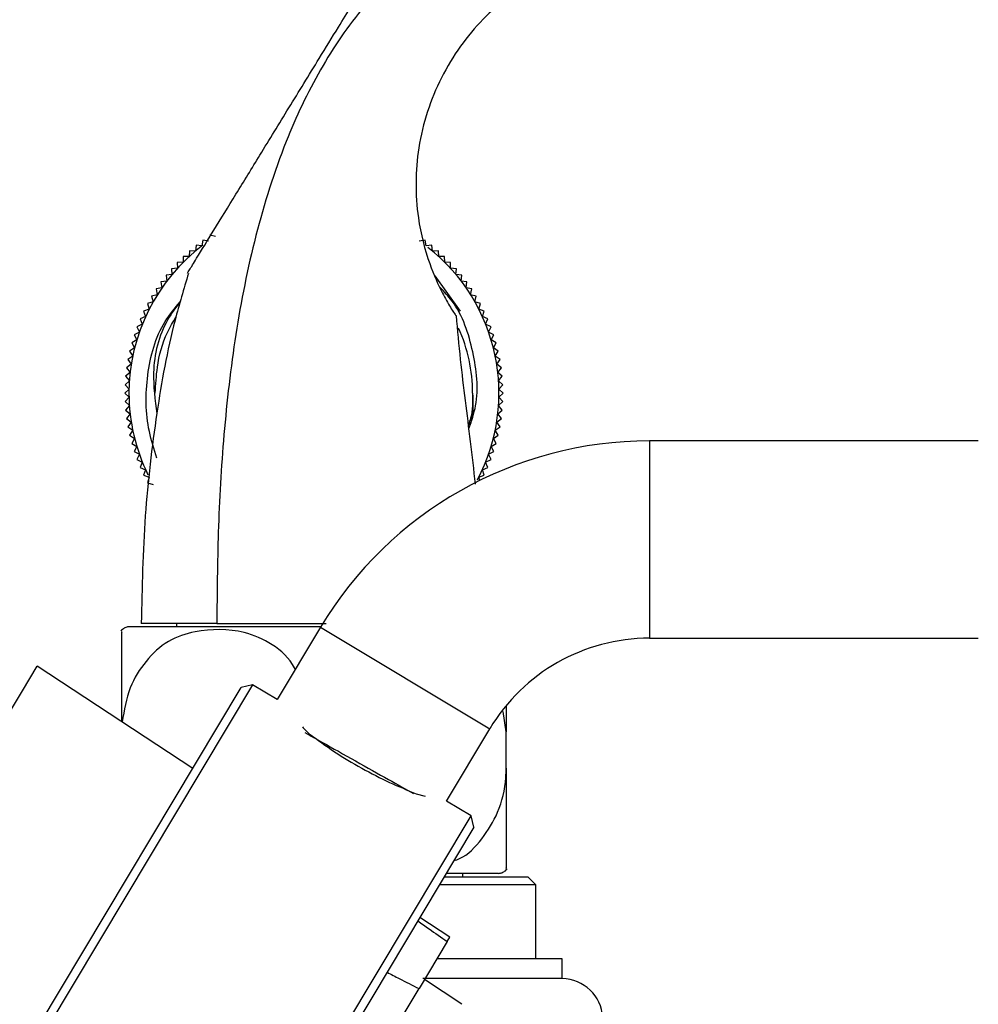
# Model space of a CAD drawing. Units: millimetres. Extents: x 3 to 1996, y 5 to 1995.
# Drawn here: x 424 to 482, y 951 to 1011 of the extents above; entities that cross this region are included whole.
import ezdxf

# ---------------------------------------------------------------- set-up
doc = ezdxf.new("R2010")
doc.units = ezdxf.units.MM

msp = doc.modelspace()

# ---------------------------------------------------------------- linework, layer by layer
at = {"color": 7, "linetype": 'Continuous', "lineweight": 25}
for p, q in [((435.712, 997.456), (435.362, 997.528)), ((434.527, 996.921), (434.487, 996.566)), ((434.882, 996.881), (434.527, 996.921)), ((434.938, 997.234), (434.882, 996.881)), ((435.29, 997.178), (434.938, 997.234)), ((448.457, 997.234), (448.104, 997.178)), ((448.513, 996.881), (448.457, 997.234)), ((448.867, 996.921), (448.513, 996.881)), ((448.907, 996.566), (448.867, 996.921)), ((433.75, 996.242), (433.742, 995.885)), ((434.107, 996.234), (433.75, 996.242)), ((434.131, 996.59), (434.107, 996.234)), ((434.487, 996.566), (434.131, 996.59)), ((449.263, 996.59), (448.907, 996.566)), ((449.288, 996.234), (449.263, 996.59)), ((449.644, 996.242), (449.288, 996.234)), ((449.652, 995.885), (449.644, 996.242)), ((433.742, 995.885), (433.385, 995.877)), ((433.385, 995.877), (433.393, 995.52)), ((450.009, 995.877), (449.652, 995.885)), ((450.001, 995.52), (450.009, 995.877)), ((433.061, 995.14), (432.706, 995.1)), ((432.706, 995.1), (432.746, 994.745)), ((433.393, 995.52), (433.037, 995.496)), ((433.037, 995.496), (433.061, 995.14)), ((450.601, 992.922), (449.065, 995.056)), ((450.358, 995.496), (450.001, 995.52)), ((450.334, 995.14), (450.358, 995.496)), ((450.688, 995.1), (450.334, 995.14)), ((450.648, 994.745), (450.688, 995.1)), ((432.746, 994.745), (432.394, 994.689)), ((432.394, 994.689), (432.449, 994.337)), ((451.001, 994.689), (450.648, 994.745)), ((450.945, 994.337), (451.001, 994.689)), ((432.171, 993.916), (431.825, 993.828)), ((431.825, 993.828), (431.912, 993.482)), ((432.449, 994.337), (432.1, 994.265)), ((432.1, 994.265), (432.171, 993.916)), ((451.295, 994.265), (450.945, 994.337)), ((451.223, 993.916), (451.295, 994.265)), ((451.569, 993.828), (451.223, 993.916)), ((451.482, 993.482), (451.569, 993.828)), ((431.912, 993.482), (431.57, 993.379)), ((431.57, 993.379), (431.673, 993.038)), ((451.824, 993.379), (451.482, 993.482)), ((451.721, 993.038), (451.824, 993.379)), ((431.673, 993.038), (431.336, 992.92)), ((431.336, 992.92), (431.454, 992.583)), ((452.058, 992.92), (451.721, 993.038)), ((451.94, 992.583), (452.058, 992.92)), ((431.256, 992.118), (430.931, 991.971)), ((431.454, 992.583), (431.123, 992.45)), ((431.123, 992.45), (431.256, 992.118)), ((452.272, 992.45), (451.94, 992.583)), ((452.139, 992.118), (452.272, 992.45)), ((452.464, 991.971), (452.139, 992.118)), ((431.078, 991.646), (430.76, 991.484)), ((430.76, 991.484), (430.922, 991.166)), ((430.931, 991.971), (431.078, 991.646)), ((452.316, 991.646), (452.464, 991.971)), ((452.634, 991.484), (452.316, 991.646)), ((452.472, 991.166), (452.634, 991.484)), ((430.922, 991.166), (430.612, 990.989)), ((430.612, 990.989), (430.788, 990.679)), ((452.783, 990.989), (452.472, 991.166)), ((452.607, 990.679), (452.783, 990.989)), ((430.788, 990.679), (430.486, 990.489)), ((430.486, 990.489), (430.675, 990.187)), ((452.909, 990.489), (452.607, 990.679)), ((452.719, 990.187), (452.909, 990.489)), ((430.585, 989.69), (430.301, 989.474)), ((430.675, 990.187), (430.382, 989.983)), ((430.382, 989.983), (430.585, 989.69)), ((453.012, 989.983), (452.719, 990.187)), ((452.809, 989.69), (453.012, 989.983)), ((453.093, 989.474), (452.809, 989.69)), ((430.518, 989.19), (430.243, 988.961)), ((430.301, 989.474), (430.518, 989.19)), ((452.877, 989.19), (453.093, 989.474)), ((453.151, 988.961), (452.877, 989.19)), ((430.472, 988.687), (430.209, 988.446)), ((430.209, 988.446), (430.45, 988.182)), ((430.243, 988.961), (430.472, 988.687)), ((452.922, 988.687), (453.151, 988.961)), ((453.186, 988.446), (452.922, 988.687)), ((452.945, 988.182), (453.186, 988.446)), ((430.45, 988.182), (430.197, 987.93)), ((430.197, 987.93), (430.45, 987.677)), ((453.197, 987.93), (452.945, 988.182)), ((452.945, 987.677), (453.197, 987.93)), ((430.45, 987.677), (430.209, 987.414)), ((430.209, 987.414), (430.472, 987.173)), ((452.922, 987.173), (453.186, 987.414)), ((453.186, 987.414), (452.945, 987.677)), ((430.472, 987.173), (430.243, 986.899)), ((430.243, 986.899), (430.518, 986.67)), ((430.518, 986.67), (430.301, 986.386)), ((452.877, 986.67), (453.151, 986.899)), ((453.093, 986.386), (452.877, 986.67)), ((453.151, 986.899), (452.922, 987.173)), ((430.301, 986.386), (430.585, 986.17)), ((430.585, 986.17), (430.382, 985.877)), ((452.809, 986.17), (453.093, 986.386)), ((453.012, 985.877), (452.809, 986.17)), ((430.382, 985.877), (430.675, 985.673)), ((430.675, 985.673), (430.486, 985.371)), ((452.719, 985.673), (453.012, 985.877)), ((452.909, 985.371), (452.719, 985.673)), ((430.486, 985.371), (430.788, 985.181)), ((430.788, 985.181), (430.612, 984.871)), ((430.612, 984.871), (430.922, 984.694)), ((452.472, 984.694), (452.783, 984.871)), ((452.607, 985.181), (452.909, 985.371)), ((452.783, 984.871), (452.607, 985.181)), ((482.101, 985.03), (462.101, 985.03)), ((430.922, 984.694), (430.76, 984.376)), ((430.76, 984.376), (431.078, 984.214)), ((452.316, 984.214), (452.634, 984.376)), ((452.634, 984.376), (452.472, 984.694)), ((431.078, 984.214), (430.931, 983.889)), ((430.931, 983.889), (431.256, 983.741)), ((431.256, 983.741), (431.123, 983.41)), ((452.139, 983.741), (452.464, 983.889)), ((452.272, 983.41), (452.139, 983.741)), ((452.464, 983.889), (452.316, 984.214)), ((431.123, 983.41), (431.454, 983.277)), ((431.454, 983.277), (431.336, 982.94)), ((451.94, 983.277), (452.272, 983.41)), ((452.058, 982.94), (451.94, 983.277)), ((431.336, 982.94), (431.673, 982.822)), ((431.673, 982.822), (431.57, 982.48)), ((431.57, 982.48), (431.912, 982.378)), ((451.721, 982.822), (452.058, 982.94)), ((451.781, 982.623), (451.721, 982.822)), ((442.115, 973.73), (430.468, 973.73)), ((435.789, 973.93), (431.198, 973.93)), ((433.347, 973.93), (433.347, 973.73)), ((435.789, 973.93), (441.568, 973.93)), ((442.093, 973.692), (439.459, 969.295)), ((441.568, 973.93), (442.441, 973.93)), ((462.101, 973.03), (482.101, 973.03)), ((423.969, 969.84), (424.864, 971.335)), ((434.332, 965.114), (424.864, 971.335)), ((421.526, 943.736), (437.272, 970.023)), ((437.958, 970.195), (421.656, 942.981)), ((437.958, 970.195), (437.272, 970.023)), ((439.459, 969.295), (437.958, 970.195)), ((413.302, 952.033), (423.969, 969.84)), ((453.389, 967.329), (453.205, 968.582)), ((441.005, 967.638), (441.033, 967.571)), ((441.033, 967.571), (441.41, 967.219)), ((449.753, 963.129), (452.387, 967.525)), ((453.389, 965.131), (453.389, 967.329)), ((447.915, 963.571), (448.451, 963.42)), ((451.255, 962.229), (449.753, 963.129)), ((434.953, 935.016), (451.255, 962.229)), ((451.427, 961.544), (451.255, 962.229)), ((451.427, 961.544), (435.68, 935.257)), ((449.621, 958.53), (454.697, 958.53)), ((452.926, 958.73), (449.741, 958.73)), ((450.747, 958.53), (450.747, 958.73)), ((455.197, 958.03), (454.697, 958.53)), ((455.197, 958.03), (449.322, 958.03)), ((455.197, 953.53), (455.197, 958.03)), ((449.958, 954.846), (448.133, 956.045)), ((449.803, 954.587), (448.087, 951.723)), ((449.803, 954.587), (449.958, 954.846)), ((456.797, 953.53), (449.169, 953.53)), ((456.797, 952.33), (456.797, 953.53)), ((456.797, 952.33), (448.321, 952.33)), ((450.698, 950.781), (448.416, 952.273)), ((439.68, 937.689), (448.087, 951.723))]:
    msp.add_line(p, q, dxfattribs=at)
at = {"color": 8, "linetype": 'Continuous', "lineweight": 25}
for p, q in [((462.101, 985.03), (462.101, 973.03)), ((442.093, 973.692), (452.387, 967.525))]:
    msp.add_line(p, q, dxfattribs=at)
at = {"color": 7, "linetype": 'Continuous', "lineweight": 25}
for centre, radius, start, end in [((441.697, 987.93), 11.25, 126.88694, 180), ((441.697, 987.93), 11.25, 332.07283, 51.94308), ((441.697, 987.93), 9.65, 360, 24.23444), ((441.697, 987.93), 11.25, 180, 206.17581), ((462.101, 961.706), 23.324, 90, 149.07756), ((462.101, 961.706), 11.324, 90, 149.07756), ((456.763, 949.83), 2.5, 277.21066, 89.22546)]:
    msp.add_arc(centre, radius, start, end, dxfattribs=at)
for points, knots in [([(462.697, 1019.33), (461.238, 1019.274), (458.453, 1019.168), (454.522, 1018.23), (451.063, 1016.768), (447.731, 1014.588), (444.642, 1011.55), (441.967, 1007.618), (439.75, 1002.912), (438.049, 997.493), (436.864, 991.509), (436.171, 985.475), (435.834, 979.609), (435.804, 975.779), (435.789, 973.93)], [0, 0, 0, 0, 0.073428, 0.140145, 0.202262, 0.261758, 0.339771, 0.418805, 0.500179, 0.601031, 0.704126, 0.807079, 0.90685, 1, 1, 1, 1]), ([(434.01, 995.23), (434.037, 995.274), (434.097, 995.372), (434.646, 996.267), (435.622, 997.858), (436.952, 1000.026), (438.484, 1002.523), (440.173, 1005.278), (441.789, 1007.911), (443.109, 1010.063), (444.013, 1011.537), (444.714, 1012.68), (445.117, 1013.338), (445.306, 1013.646), (445.301, 1013.637), (445.299, 1013.634)], [0, 0, 0, 0, 0.042811, 0.095891, 0.18511, 0.28262, 0.382289, 0.497846, 0.61608, 0.691779, 0.749658, 0.807623, 0.890928, 0.958372, 1, 1, 1, 1]), ([(455.891, 1013.5), (455.893, 1013.501), (456.02, 1013.567), (455.569, 1013.343), (454.728, 1012.879), (453.398, 1011.969), (451.938, 1010.684), (450.56, 1009.044), (449.405, 1007.149), (448.544, 1005.06), (448.028, 1002.905), (447.85, 1000.708), (448.017, 998.267), (448.635, 995.873), (449.349, 994.308), (449.857, 993.372), (450.254, 992.739), (450.299, 992.676), (450.322, 992.644)], [0, 0, 0, 0, 0.000891, 0.075255, 0.150895, 0.20283, 0.268902, 0.337678, 0.408453, 0.476924, 0.547551, 0.613049, 0.680905, 0.777422, 0.855935, 0.881481, 0.940213, 1, 1, 1, 1]), ([(434.064, 995.214), (433.779, 994.27), (432.942, 991.487), (432.059, 986.555), (431.328, 980.396), (431.241, 976.115), (431.197, 973.93)], [0, 0, 0, 0, 0.137201, 0.404361, 0.695931, 1, 1, 1, 1]), ([(451.125, 985.772), (451.282, 986.234), (451.791, 987.736), (451.449, 990.476), (450.644, 993.011), (449.616, 994.095), (449.359, 994.367)], [0, 0, 0, 0, 0.158304, 0.514526, 0.878507, 1, 1, 1, 1]), ([(432.147, 983.974), (431.974, 984.513), (431.453, 986.142), (431.439, 989.035), (432.177, 991.834), (433.244, 993.103), (433.569, 993.489)], [0, 0, 0, 0, 0.16824, 0.508306, 0.850508, 1, 1, 1, 1]), ([(433.579, 993.523), (433.305, 993.158), (432.362, 991.901), (431.772, 989.442), (432.031, 987.516), (432.141, 986.693)], [0, 0, 0, 0, 0.1898435, 0.6540318, 1, 1, 1, 1]), ([(451.524, 982.39), (451.425, 983.256), (451.135, 985.783), (450.674, 989.194), (450.443, 991.754), (450.363, 992.648)], [0, 0, 0, 0, 0.253326, 0.73919, 1, 1, 1, 1]), ([(432.047, 987.93), (432.075, 988.456), (432.143, 989.714), (432.558, 991.314), (433.119, 992.253), (433.303, 992.561)], [0, 0, 0, 0, 0.325486, 0.77908, 1, 1, 1, 1]), ([(451.347, 987.93), (451.351, 987.414), (451.355, 986.754), (451.144, 986.135), (451.098, 985.999)], [0, 0, 0, 0, 0.780272, 1, 1, 1, 1]), ([(451.347, 987.93), (451.373, 987.356), (451.407, 986.629), (451.171, 985.95), (451.121, 985.806)], [0, 0, 0, 0, 0.788454, 1, 1, 1, 1]), ([(430.468, 973.73), (430.397, 973.72), (430.247, 973.7), (430.072, 973.587), (429.981, 973.492), (429.945, 973.454)], [0, 0, 0, 0, 0.352615, 0.740129, 1, 1, 1, 1]), ([(440.557, 971.129), (440.543, 971.159), (440.235, 971.804), (439.194, 972.739), (437.106, 973.616), (434.879, 973.604), (432.786, 972.954), (431.441, 971.685), (430.386, 970.009), (430.155, 968.649), (430.034, 967.938)], [0, 0, 0, 0, 0.006474, 0.1398, 0.272945, 0.4911, 0.61533, 0.740125, 0.864076, 1, 1, 1, 1]), ([(430.006, 967.957), (430.006, 968.447), (430.006, 969.633), (430.006, 971.29), (430.006, 972.744), (430.006, 973.498), (430.006, 973.426), (430.006, 973.392)], [0, 0, 0, 0, 0.1525433, 0.3690864, 0.5883981, 0.8074132, 1, 1, 1, 1]), ([(453.389, 968.896), (453.389, 968.572), (453.389, 968.062), (453.389, 967.524), (453.389, 967.329)], [0, 0, 0, 0, 0.636537, 1, 1, 1, 1]), ([(441.146, 967.292), (441.491, 967.1), (442.384, 966.605), (444.225, 965.566), (446.232, 964.435), (447.265, 963.862), (447.755, 963.59)], [0, 0, 0, 0, 0.178524, 0.461759, 0.744994, 1, 1, 1, 1]), ([(441.41, 967.219), (441.912, 966.85), (442.917, 966.112), (444.596, 965.103), (446.315, 964.226), (447.382, 963.79), (447.915, 963.571)], [0, 0, 0, 0, 0.249754, 0.49893, 0.74945, 1, 1, 1, 1]), ([(450.206, 959.506), (450.323, 959.544), (450.99, 959.759), (451.95, 960.807), (452.986, 962.45), (453.363, 964.018), (453.384, 964.937), (453.389, 965.131)], [0, 0, 0, 0, 0.058695, 0.336196, 0.61182, 0.917936, 1, 1, 1, 1]), ([(453.389, 965.131), (453.389, 964.426), (453.389, 963.022), (453.389, 961.167), (453.389, 959.717), (453.389, 958.962), (453.389, 959.034), (453.389, 959.068)], [0, 0, 0, 0, 0.205223, 0.408306, 0.613984, 0.819385, 1, 1, 1, 1]), ([(452.926, 958.73), (452.998, 958.74), (453.147, 958.76), (453.323, 958.873), (453.413, 958.968), (453.449, 959.006)], [0, 0, 0, 0, 0.352615, 0.740129, 1, 1, 1, 1]), ([(448.007, 955.835), (448.237, 955.676), (448.838, 955.262), (449.435, 954.845), (449.803, 954.587)], [0, 0, 0, 0, 0.38349, 1, 1, 1, 1]), ([(446.14, 952.718), (446.388, 952.589), (447.036, 952.255), (447.686, 951.926), (448.087, 951.723)], [0, 0, 0, 0, 0.38349, 1, 1, 1, 1])]:
    msp.add_open_spline(points, degree=3, knots=knots, dxfattribs=at)

doc.saveas('drawing.dxf')
